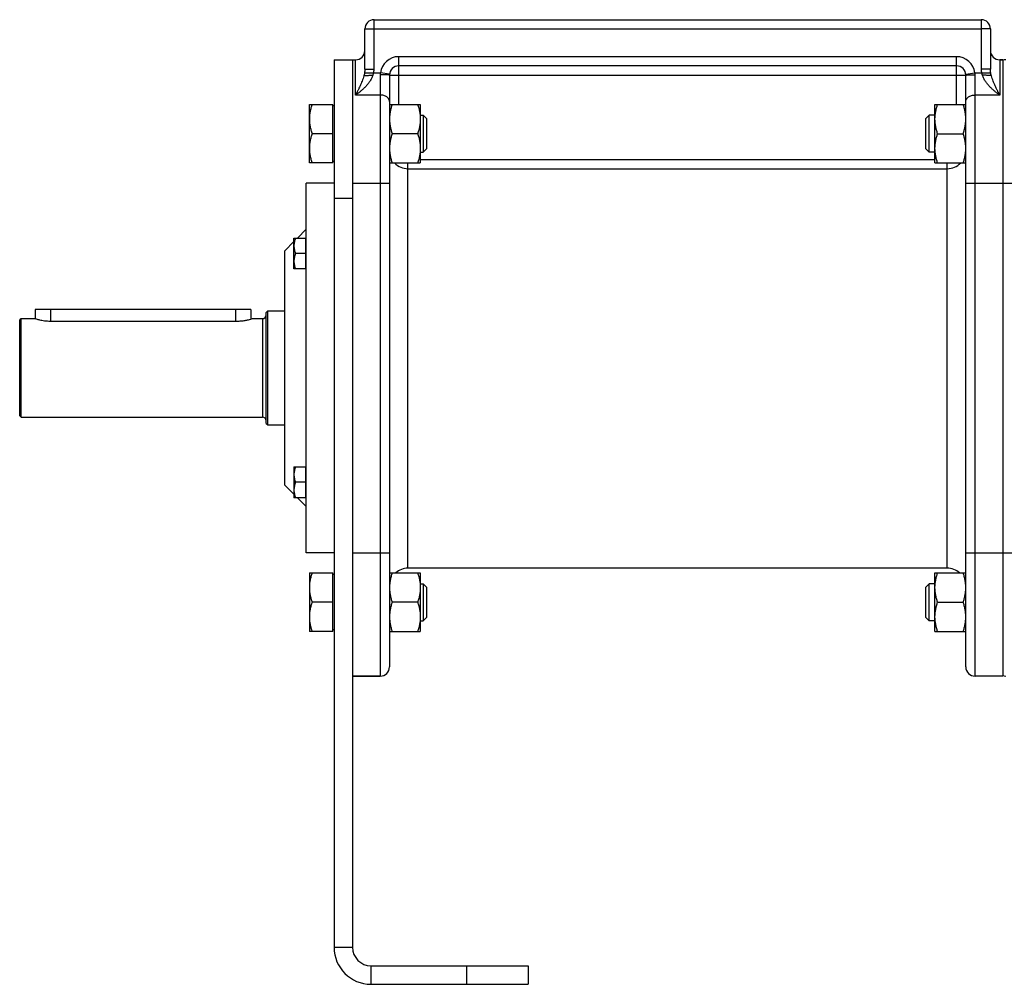
# Model space of a CAD drawing. Units: millimetres. Extents: x -2030 to 1361, y -1426 to 1568.
# Drawn here: x 476 to 795, y -187 to 126 of the extents above; entities that cross this region are included whole.
import ezdxf

# ---------------------------------------------------------------- set-up
doc = ezdxf.new("R2010")
doc.units = ezdxf.units.MM
doc.header["$LTSCALE"] = 19.36
doc.layers.get('0').update_dxf_attribs({"linetype": 'CONTINUOUS'})
doc.layers.add('3_ALL_AXES', color=7, linetype='CONTINUOUS')

msp = doc.modelspace()

# ---------------------------------------------------------------- linework, layer by layer
at = {"color": 9, "linetype": 'CONTINUOUS'}
for p, q in [((590.78, 109.45), (590.78, 125.51)), ((787.78, 125.51), (787.78, 109.45)), ((587.78, 122.51), (590.78, 122.51)), ((590.78, 122.51), (787.78, 122.51)), ((790.78, 122.51), (787.78, 122.51)), ((584.78, 101.07), (584.78, 112.51)), ((598.78, 98.02), (598.78, 113.51)), ((779.78, 113.51), (598.78, 113.51)), ((779.78, 98.02), (779.78, 113.51)), ((793.78, 112.51), (793.78, 101.07)), ((587.78, 109.45), (590.78, 109.45)), ((790.78, 109.45), (787.78, 109.45)), ((587.66, 108.22), (592.82, 108.22)), ((592.78, 107.67), (592.78, -87.49)), ((595.8, 107.86), (592.82, 108.22)), ((595.78, 107.51), (782.78, 107.51)), ((782.76, 107.86), (785.74, 108.22)), ((785.74, 108.22), (790.89, 108.22)), ((785.78, -87.49), (785.78, 107.67)), ((592.78, 101.07), (584.78, 101.07)), ((793.78, 101.07), (785.78, 101.07)), ((605.78, 80.15), (772.78, 80.15)), ((601.78, -52.49), (601.78, 79.02)), ((601.78, 77.16), (776.78, 77.16)), ((776.78, -52.49), (776.78, 79.02)), ((583.78, 72.51), (595.78, 72.51)), ((782.78, 72.51), (809.78, 72.51)), ((583.78, 67.51), (577.78, 67.51)), ((485.78, 31.51), (485.78, 27.71)), ((545.78, 31.51), (545.78, 27.71)), ((554.58, 28.51), (554.58, -3.49)), ((583.78, -47.49), (595.78, -47.49)), ((782.78, -47.49), (809.78, -47.49)), ((577.78, -175.49), (583.78, -175.49)), ((589.78, -187.49), (589.78, -181.49)), ((620.78, -181.49), (620.78, -187.49))]:
    msp.add_line(p, q, dxfattribs=at)
at = {"color": 7, "linetype": 'CONTINUOUS'}
for p, q in [((590.78, 125.51), (787.78, 125.51)), ((587.78, 109.45), (587.78, 122.51)), ((790.78, 122.51), (790.78, 109.45)), ((577.78, 112.51), (577.78, -175.49)), ((577.78, 112.51), (584.78, 112.51)), ((794.78, 112.51), (793.78, 112.51)), ((794.78, 112.51), (794.78, -87.49)), ((779.78, 110.51), (598.78, 110.51)), ((595.78, 107.51), (595.78, -84.49)), ((782.78, -84.49), (782.78, 107.51)), ((569.78, 79.02), (569.78, 98.02)), ((569.78, 98.02), (577.38, 98.02)), ((577.38, 79.02), (577.38, 98.02)), ((577.78, 97.52), (577.38, 97.52)), ((595.78, 98.02), (605.78, 98.02)), ((605.78, 98.02), (605.78, 79.02)), ((772.78, 79.02), (772.78, 98.02)), ((772.78, 98.02), (782.78, 98.02)), ((605.78, 94.52), (606.7, 94.52)), ((606.7, 94.52), (606.7, 82.52)), ((606.7, 94.52), (607.78, 93.45)), ((607.78, 93.45), (607.78, 83.6)), ((770.85, 94.52), (769.78, 93.45)), ((769.78, 83.6), (769.78, 93.45)), ((770.85, 82.52), (770.85, 94.52)), ((772.78, 94.52), (770.85, 94.52)), ((577.38, 88.52), (570.63, 88.52)), ((604.93, 88.52), (596.63, 88.52)), ((773.63, 88.52), (781.93, 88.52)), ((606.7, 82.52), (607.78, 83.6)), ((770.85, 82.52), (769.78, 83.6)), ((605.78, 82.52), (606.7, 82.52)), ((772.78, 82.52), (770.85, 82.52)), ((577.38, 79.02), (569.78, 79.02)), ((577.78, 79.52), (577.38, 79.52)), ((595.78, 79.02), (605.78, 79.02)), ((772.78, 79.02), (782.78, 79.02)), ((568.78, -47.49), (568.78, 72.51)), ((577.78, 72.51), (568.78, 72.51)), ((564.78, 44.63), (564.78, 54.63)), ((564.78, 54.63), (568.58, 54.63)), ((565.9, 54.63), (568.78, 57.51)), ((568.58, 44.63), (568.58, 54.63)), ((561.78, 50.51), (564.78, 53.51)), ((568.78, 54.28), (568.58, 54.28)), ((561.78, -25.49), (561.78, 50.51)), ((568.58, 49.63), (565.22, 49.63)), ((568.78, 44.98), (568.58, 44.98)), ((568.58, 44.63), (564.78, 44.63)), ((480.78, 31.51), (480.78, 28.51)), ((550.78, 31.51), (480.78, 31.51)), ((550.78, 31.51), (550.78, 28.36)), ((555.78, 30.51), (556.28, 31.01)), ((555.78, -5.49), (555.78, 30.51)), ((556.28, -5.99), (556.28, 31.01)), ((556.28, 31.01), (561.78, 31.01)), ((475.78, 28.01), (476.28, 28.51)), ((475.78, -2.99), (475.78, 28.01)), ((476.28, -3.49), (476.28, 28.51)), ((476.28, 28.51), (480.78, 28.51)), ((551.28, 28.51), (554.58, 28.51)), ((475.78, -2.99), (476.28, -3.49)), ((476.28, -3.49), (554.58, -3.49)), ((555.78, -5.49), (556.28, -5.99)), ((556.28, -5.99), (561.78, -5.99)), ((564.78, -19.61), (564.78, -29.61)), ((564.78, -19.61), (568.58, -19.61)), ((568.58, -29.61), (568.58, -19.61)), ((568.78, -19.96), (568.58, -19.96)), ((561.78, -25.49), (564.78, -28.49)), ((568.58, -24.61), (565.22, -24.61)), ((568.58, -29.61), (564.78, -29.61)), ((565.9, -29.61), (568.78, -32.49)), ((568.78, -29.26), (568.58, -29.26)), ((577.78, -47.49), (568.78, -47.49)), ((569.78, -54.01), (569.78, -73.01)), ((569.78, -54.01), (577.38, -54.01)), ((577.38, -73.01), (577.38, -54.01)), ((595.78, -54.01), (605.78, -54.01)), ((605.78, -54.01), (605.78, -73.01)), ((772.78, -54.01), (782.78, -54.01)), ((772.78, -73.01), (772.78, -54.01)), ((577.78, -54.51), (577.38, -54.51)), ((605.78, -57.51), (606.7, -57.51)), ((606.7, -57.51), (607.78, -58.58)), ((606.7, -57.51), (606.7, -69.51)), ((770.85, -57.51), (769.78, -58.58)), ((772.78, -57.51), (770.85, -57.51)), ((770.85, -69.51), (770.85, -57.51)), ((607.78, -58.58), (607.78, -68.43)), ((769.78, -68.43), (769.78, -58.58)), ((577.38, -63.51), (570.63, -63.51)), ((604.93, -63.51), (596.63, -63.51)), ((773.63, -63.51), (781.93, -63.51)), ((605.78, -69.51), (606.7, -69.51)), ((606.7, -69.51), (607.78, -68.43)), ((770.85, -69.51), (769.78, -68.43)), ((772.78, -69.51), (770.85, -69.51)), ((577.38, -73.01), (569.78, -73.01)), ((577.78, -72.51), (577.38, -72.51)), ((595.78, -73.01), (605.78, -73.01)), ((772.78, -73.01), (782.78, -73.01)), ((583.78, -87.49), (592.78, -87.49)), ((794.78, -87.49), (785.78, -87.49)), ((640.78, -181.49), (640.78, -187.49)), ((589.78, -187.49), (640.78, -187.49))]:
    msp.add_line(p, q, dxfattribs=at)
at = {"color": 3, "linetype": 'CONTINUOUS'}
for p, q in [((583.78, 112.51), (583.78, -175.49)), ((589.78, -181.49), (640.78, -181.49))]:
    msp.add_line(p, q, dxfattribs=at)
at = {"color": 7, "linetype": 'CONTINUOUS'}
for centre, radius, start, end in [((590.78, 122.51), 3, 90, 180), ((787.78, 122.51), 3, 0, 90), ((584.78, 115.51), 3, 270, 360), ((793.78, 115.51), 3, 180, 270), ((795.78, 109.51), 3, 90, 109.4712), ((598.78, 107.51), 3, 90, 180), ((779.78, 107.51), 3, 0, 90), ((554.58, 29.71), 1.2, 270, 360), ((554.58, -4.69), 1.2, 0, 90), ((601.78, -58.49), 6, 90, 131.609), ((776.78, -58.49), 6, 48.391, 90), ((592.78, -84.49), 3, 270, 360), ((785.78, -84.49), 3, 180, 270), ((795.78, -84.49), 3, 250.5288, 270), ((589.78, -175.49), 12, 180, 270)]:
    msp.add_arc(centre, radius, start, end, dxfattribs=at)
at = {"color": 9, "linetype": 'CONTINUOUS'}
for centre, radius, start, end in [((598.78, 107.51), 6, 90, 173.2316), ((779.78, 107.51), 6, 6.7684, 90), ((585.49, 109.46), 5.29, 346.3792, 359.9318), ((793.06, 109.46), 5.29, 180.0682, 193.6208), ((596.35, 107.67), 3.57, 171.2218, 179.9862), ((782.22, 107.67), 3.56, 0.0033, 8.7886), ((601.78, 83.16), 6, 223.6413, 270.0018), ((776.78, 83.16), 6, 269.9982, 316.3587)]:
    msp.add_arc(centre, radius, start, end, dxfattribs=at)
at = {"color": 3, "linetype": 'CONTINUOUS'}
msp.add_arc((589.78, -175.49), 6, 180, 270, dxfattribs=at)
at = {"color": 9, "linetype": 'CONTINUOUS'}
for points, knots in [([(587.78, 109.45), (587.78, 109.25), (587.76, 108.83), (587.7, 108.42), (587.66, 108.22)], [0, 0, 0, 0, 0.501215, 1, 1, 1, 1]), ([(790.89, 108.22), (790.86, 108.42), (790.8, 108.83), (790.78, 109.25), (790.78, 109.45)], [0, 0, 0, 0, 0.498785, 1, 1, 1, 1]), ([(590.34, 107.47), (590.23, 107.11), (589.94, 106.41), (589.38, 105.43), (588.71, 104.54), (587.98, 103.73), (587.22, 102.98), (586.55, 102.41), (586.01, 101.97), (585.67, 101.71), (585.39, 101.51), (585.19, 101.36), (584.98, 101.22), (584.85, 101.12), (584.78, 101.07)], [0, 0, 0, 0, 0.132143, 0.26261, 0.391075, 0.517441, 0.641646, 0.763596, 0.823681, 0.883134, 0.912614, 0.941921, 0.971053, 1, 1, 1, 1]), ([(587.47, 107.32), (587.39, 107.02), (587.21, 106.44), (586.9, 105.59), (586.57, 104.79), (586.23, 104), (585.93, 103.37), (585.69, 102.87), (585.51, 102.5), (585.36, 102.2), (585.24, 101.96), (585.15, 101.78), (585.05, 101.6), (584.96, 101.43), (584.87, 101.25), (584.81, 101.13), (584.78, 101.07)], [0, 0, 0, 0, 0.135977, 0.267364, 0.395286, 0.520441, 0.643267, 0.703899, 0.764045, 0.82372, 0.853385, 0.882936, 0.912374, 0.941696, 0.970908, 1, 1, 1, 1]), ([(587.66, 108.22), (587.65, 108.14), (587.59, 107.84), (587.52, 107.54), (587.47, 107.32)], [0, 0, 0, 0, 0.255103, 1, 1, 1, 1]), ([(590.63, 108.22), (590.59, 108.09), (590.5, 107.84), (590.39, 107.59), (590.34, 107.47)], [0, 0, 0, 0, 0.500258, 1, 1, 1, 1]), ([(595.78, 107.51), (595.78, 107.51), (595.78, 107.51), (595.77, 107.52), (595.77, 107.52), (595.76, 107.53), (595.74, 107.53), (595.72, 107.54), (595.69, 107.55), (595.65, 107.56), (595.6, 107.56), (595.55, 107.57), (595.49, 107.58), (595.4, 107.59), (595.26, 107.6), (595.09, 107.61), (594.89, 107.62), (594.67, 107.64), (594.35, 107.65), (593.91, 107.66), (593.36, 107.67), (592.97, 107.67), (592.78, 107.67)], [0, 0, 0, 0, 0.001361, 0.002963, 0.004962, 0.007439, 0.013969, 0.022714, 0.033718, 0.046985, 0.062502, 0.080242, 0.10017, 0.122244, 0.172621, 0.230912, 0.296568, 0.368965, 0.447414, 0.619414, 0.80599, 1, 1, 1, 1]), ([(782.78, 107.51), (782.78, 107.51), (782.78, 107.51), (782.78, 107.52), (782.79, 107.52), (782.8, 107.53), (782.81, 107.53), (782.84, 107.54), (782.87, 107.55), (782.91, 107.56), (782.96, 107.56), (783.01, 107.57), (783.07, 107.58), (783.16, 107.59), (783.29, 107.6), (783.47, 107.61), (783.66, 107.62), (783.88, 107.64), (784.2, 107.65), (784.64, 107.66), (785.2, 107.67), (785.58, 107.67), (785.78, 107.67)], [0, 0, 0, 0, 0.001361, 0.002963, 0.004962, 0.007439, 0.013969, 0.022714, 0.033718, 0.046985, 0.062502, 0.080242, 0.10017, 0.122244, 0.172621, 0.230912, 0.296568, 0.368965, 0.447414, 0.619414, 0.80599, 1, 1, 1, 1]), ([(788.22, 107.47), (788.16, 107.59), (788.05, 107.84), (787.96, 108.09), (787.93, 108.22)], [0, 0, 0, 0, 0.499742, 1, 1, 1, 1]), ([(793.78, 101.07), (793.71, 101.12), (793.57, 101.22), (793.37, 101.36), (793.16, 101.51), (792.89, 101.71), (792.55, 101.97), (792.01, 102.41), (791.34, 102.98), (790.57, 103.73), (789.84, 104.54), (789.18, 105.43), (788.61, 106.41), (788.33, 107.11), (788.22, 107.47)], [0, 0, 0, 0, 0.028947, 0.058079, 0.087386, 0.116866, 0.176319, 0.236404, 0.358354, 0.482559, 0.608925, 0.73739, 0.867857, 1, 1, 1, 1]), ([(791.09, 107.32), (791.07, 107.39), (791, 107.69), (790.93, 107.99), (790.89, 108.22)], [0, 0, 0, 0, 0.245023, 1, 1, 1, 1]), ([(793.78, 101.07), (793.75, 101.13), (793.69, 101.25), (793.59, 101.43), (793.5, 101.6), (793.41, 101.78), (793.32, 101.96), (793.2, 102.2), (793.04, 102.5), (792.86, 102.87), (792.62, 103.37), (792.33, 104), (791.98, 104.79), (791.65, 105.59), (791.35, 106.44), (791.17, 107.02), (791.09, 107.32)], [0, 0, 0, 0, 0.029092, 0.058304, 0.087626, 0.117064, 0.146615, 0.17628, 0.235955, 0.296101, 0.356733, 0.479559, 0.604714, 0.732636, 0.864023, 1, 1, 1, 1]), ([(595.78, 98.93), (595.78, 99), (595.77, 99.14), (595.72, 99.35), (595.65, 99.56), (595.55, 99.76), (595.43, 99.95), (595.22, 100.19), (594.9, 100.47), (594.44, 100.73), (593.92, 100.93), (593.36, 101.05), (592.97, 101.07), (592.78, 101.07)], [0, 0, 0, 0, 0.051806, 0.104085, 0.157278, 0.211773, 0.26788, 0.325825, 0.447548, 0.577237, 0.713873, 0.855597, 1, 1, 1, 1]), ([(782.78, 98.93), (782.78, 99), (782.79, 99.14), (782.83, 99.35), (782.9, 99.56), (783, 99.76), (783.13, 99.95), (783.34, 100.19), (783.66, 100.47), (784.11, 100.73), (784.63, 100.93), (785.19, 101.05), (785.58, 101.07), (785.78, 101.07)], [0, 0, 0, 0, 0.051806, 0.104085, 0.157278, 0.211773, 0.26788, 0.325825, 0.447548, 0.577237, 0.713873, 0.855597, 1, 1, 1, 1])]:
    msp.add_open_spline(points, degree=3, knots=knots, dxfattribs=at)
at = {"color": 7, "linetype": 'CONTINUOUS'}
for points, knots in [([(587.47, 107.32), (587.49, 107.32), (587.55, 107.33), (587.65, 107.35), (587.76, 107.37), (587.94, 107.39), (588.21, 107.41), (588.56, 107.43), (588.97, 107.45), (589.56, 107.47), (590.02, 107.47), (590.34, 107.47)], [0, 0, 0, 0, 0.027852, 0.061736, 0.101483, 0.146866, 0.253414, 0.378771, 0.519803, 0.672965, 1, 1, 1, 1]), ([(791.09, 107.32), (791.06, 107.32), (791.01, 107.33), (790.91, 107.35), (790.8, 107.37), (790.61, 107.39), (790.35, 107.41), (789.99, 107.43), (789.59, 107.45), (788.99, 107.47), (788.53, 107.47), (788.22, 107.47)], [0, 0, 0, 0, 0.027852, 0.061736, 0.101483, 0.146866, 0.253414, 0.378771, 0.519803, 0.672965, 1, 1, 1, 1]), ([(570.63, 98.02), (570.5, 97.64), (570.26, 96.86), (569.99, 95.68), (569.82, 94.48), (569.78, 93.67), (569.78, 93.27)], [0, 0, 0, 0, 0.251424, 0.501758, 0.751157, 1, 1, 1, 1]), ([(596.63, 98.02), (596.5, 97.64), (596.26, 96.86), (595.99, 95.68), (595.82, 94.48), (595.78, 93.67), (595.78, 93.27)], [0, 0, 0, 0, 0.251424, 0.501758, 0.751157, 1, 1, 1, 1]), ([(604.93, 98.02), (605.06, 97.64), (605.29, 96.86), (605.56, 95.68), (605.74, 94.48), (605.78, 93.67), (605.78, 93.27)], [0, 0, 0, 0, 0.251424, 0.501758, 0.751157, 1, 1, 1, 1]), ([(772.78, 93.27), (772.78, 93.67), (772.82, 94.48), (772.99, 95.68), (773.26, 96.86), (773.5, 97.64), (773.63, 98.02)], [0, 0, 0, 0, 0.248843, 0.498242, 0.748576, 1, 1, 1, 1]), ([(782.78, 93.27), (782.78, 93.67), (782.74, 94.48), (782.56, 95.68), (782.29, 96.86), (782.06, 97.64), (781.93, 98.02)], [0, 0, 0, 0, 0.248843, 0.498242, 0.748576, 1, 1, 1, 1]), ([(569.78, 93.27), (569.78, 92.87), (569.82, 92.07), (569.99, 90.87), (570.26, 89.68), (570.5, 88.91), (570.63, 88.52)], [0, 0, 0, 0, 0.248843, 0.498242, 0.748576, 1, 1, 1, 1]), ([(595.78, 93.27), (595.78, 92.87), (595.82, 92.07), (595.99, 90.87), (596.26, 89.68), (596.5, 88.91), (596.63, 88.52)], [0, 0, 0, 0, 0.248843, 0.498242, 0.748576, 1, 1, 1, 1]), ([(605.78, 93.27), (605.78, 92.87), (605.74, 92.07), (605.56, 90.87), (605.29, 89.68), (605.06, 88.91), (604.93, 88.52)], [0, 0, 0, 0, 0.248843, 0.498242, 0.748576, 1, 1, 1, 1]), ([(773.63, 88.52), (773.5, 88.91), (773.26, 89.68), (772.99, 90.87), (772.82, 92.07), (772.78, 92.87), (772.78, 93.27)], [0, 0, 0, 0, 0.251424, 0.501758, 0.751157, 1, 1, 1, 1]), ([(781.93, 88.52), (782.06, 88.91), (782.29, 89.68), (782.56, 90.87), (782.74, 92.07), (782.78, 92.87), (782.78, 93.27)], [0, 0, 0, 0, 0.251424, 0.501758, 0.751157, 1, 1, 1, 1]), ([(570.63, 88.52), (570.5, 88.14), (570.26, 87.36), (569.99, 86.18), (569.82, 84.98), (569.78, 84.17), (569.78, 83.77)], [0, 0, 0, 0, 0.251424, 0.501758, 0.751157, 1, 1, 1, 1]), ([(596.63, 88.52), (596.5, 88.14), (596.26, 87.36), (595.99, 86.18), (595.82, 84.98), (595.78, 84.17), (595.78, 83.77)], [0, 0, 0, 0, 0.251424, 0.501758, 0.751157, 1, 1, 1, 1]), ([(604.93, 88.52), (605.06, 88.14), (605.29, 87.36), (605.56, 86.18), (605.74, 84.98), (605.78, 84.17), (605.78, 83.77)], [0, 0, 0, 0, 0.251424, 0.501758, 0.751157, 1, 1, 1, 1]), ([(772.78, 83.77), (772.78, 84.17), (772.82, 84.98), (772.99, 86.18), (773.26, 87.36), (773.5, 88.14), (773.63, 88.52)], [0, 0, 0, 0, 0.248843, 0.498242, 0.748576, 1, 1, 1, 1]), ([(782.78, 83.77), (782.78, 84.17), (782.74, 84.98), (782.56, 86.18), (782.29, 87.36), (782.06, 88.14), (781.93, 88.52)], [0, 0, 0, 0, 0.248843, 0.498242, 0.748576, 1, 1, 1, 1]), ([(569.78, 83.77), (569.78, 83.37), (569.82, 82.57), (569.99, 81.37), (570.26, 80.18), (570.5, 79.41), (570.63, 79.02)], [0, 0, 0, 0, 0.248843, 0.498242, 0.748576, 1, 1, 1, 1]), ([(595.78, 83.77), (595.78, 83.37), (595.82, 82.57), (595.99, 81.37), (596.26, 80.18), (596.5, 79.41), (596.63, 79.02)], [0, 0, 0, 0, 0.248843, 0.498242, 0.748576, 1, 1, 1, 1]), ([(605.78, 83.77), (605.78, 83.37), (605.74, 82.57), (605.56, 81.37), (605.29, 80.18), (605.06, 79.41), (604.93, 79.02)], [0, 0, 0, 0, 0.248843, 0.498242, 0.748576, 1, 1, 1, 1]), ([(773.63, 79.02), (773.5, 79.41), (773.26, 80.18), (772.99, 81.37), (772.82, 82.57), (772.78, 83.37), (772.78, 83.77)], [0, 0, 0, 0, 0.251424, 0.501758, 0.751157, 1, 1, 1, 1]), ([(781.93, 79.02), (782.06, 79.41), (782.29, 80.18), (782.56, 81.37), (782.74, 82.57), (782.78, 83.37), (782.78, 83.77)], [0, 0, 0, 0, 0.251424, 0.501758, 0.751157, 1, 1, 1, 1]), ([(565.22, 54.63), (565.16, 54.43), (565.03, 54.02), (564.89, 53.4), (564.8, 52.77), (564.78, 52.34), (564.78, 52.13)], [0, 0, 0, 0, 0.251421, 0.501754, 0.751153, 1, 1, 1, 1]), ([(564.78, 52.13), (564.78, 51.92), (564.8, 51.5), (564.89, 50.87), (565.03, 50.24), (565.16, 49.83), (565.22, 49.63)], [0, 0, 0, 0, 0.248847, 0.498246, 0.748579, 1, 1, 1, 1]), ([(565.22, 49.63), (565.16, 49.43), (565.03, 49.02), (564.89, 48.4), (564.8, 47.77), (564.78, 47.34), (564.78, 47.13)], [0, 0, 0, 0, 0.251421, 0.501754, 0.751153, 1, 1, 1, 1]), ([(564.78, 47.13), (564.78, 46.92), (564.8, 46.5), (564.89, 45.87), (565.03, 45.24), (565.16, 44.83), (565.22, 44.63)], [0, 0, 0, 0, 0.248847, 0.498246, 0.748579, 1, 1, 1, 1]), ([(565.22, -19.61), (565.16, -19.82), (565.03, -20.23), (564.89, -20.85), (564.8, -21.48), (564.78, -21.9), (564.78, -22.11)], [0, 0, 0, 0, 0.251421, 0.501754, 0.751153, 1, 1, 1, 1]), ([(564.78, -22.11), (564.78, -22.33), (564.8, -22.75), (564.89, -23.38), (565.03, -24), (565.16, -24.41), (565.22, -24.61)], [0, 0, 0, 0, 0.248847, 0.498246, 0.748579, 1, 1, 1, 1]), ([(565.22, -24.61), (565.16, -24.82), (565.03, -25.23), (564.89, -25.85), (564.8, -26.48), (564.78, -26.9), (564.78, -27.11)], [0, 0, 0, 0, 0.251421, 0.501754, 0.751153, 1, 1, 1, 1]), ([(564.78, -27.11), (564.78, -27.33), (564.8, -27.75), (564.89, -28.38), (565.03, -29), (565.16, -29.41), (565.22, -29.61)], [0, 0, 0, 0, 0.248847, 0.498246, 0.748579, 1, 1, 1, 1]), ([(570.63, -54.01), (570.5, -54.39), (570.26, -55.17), (569.99, -56.35), (569.82, -57.55), (569.78, -58.35), (569.78, -58.76)], [0, 0, 0, 0, 0.251424, 0.501758, 0.751157, 1, 1, 1, 1]), ([(596.63, -54.01), (596.5, -54.39), (596.26, -55.17), (595.99, -56.35), (595.82, -57.55), (595.78, -58.35), (595.78, -58.76)], [0, 0, 0, 0, 0.251424, 0.501758, 0.751157, 1, 1, 1, 1]), ([(604.93, -54.01), (605.06, -54.39), (605.29, -55.17), (605.56, -56.35), (605.74, -57.55), (605.78, -58.35), (605.78, -58.76)], [0, 0, 0, 0, 0.251424, 0.501758, 0.751157, 1, 1, 1, 1]), ([(772.78, -58.76), (772.78, -58.35), (772.82, -57.55), (772.99, -56.35), (773.26, -55.17), (773.5, -54.39), (773.63, -54.01)], [0, 0, 0, 0, 0.248843, 0.498242, 0.748576, 1, 1, 1, 1]), ([(782.78, -58.76), (782.78, -58.35), (782.74, -57.55), (782.56, -56.35), (782.29, -55.17), (782.06, -54.39), (781.93, -54.01)], [0, 0, 0, 0, 0.248843, 0.498242, 0.748576, 1, 1, 1, 1]), ([(569.78, -58.76), (569.78, -59.16), (569.82, -59.96), (569.99, -61.16), (570.26, -62.34), (570.5, -63.12), (570.63, -63.51)], [0, 0, 0, 0, 0.248843, 0.498242, 0.748576, 1, 1, 1, 1]), ([(595.78, -58.76), (595.78, -59.16), (595.82, -59.96), (595.99, -61.16), (596.26, -62.34), (596.5, -63.12), (596.63, -63.51)], [0, 0, 0, 0, 0.248843, 0.498242, 0.748576, 1, 1, 1, 1]), ([(605.78, -58.76), (605.78, -59.16), (605.74, -59.96), (605.56, -61.16), (605.29, -62.34), (605.06, -63.12), (604.93, -63.51)], [0, 0, 0, 0, 0.248843, 0.498242, 0.748576, 1, 1, 1, 1]), ([(773.63, -63.51), (773.5, -63.12), (773.26, -62.34), (772.99, -61.16), (772.82, -59.96), (772.78, -59.16), (772.78, -58.76)], [0, 0, 0, 0, 0.251424, 0.501758, 0.751157, 1, 1, 1, 1]), ([(781.93, -63.51), (782.06, -63.12), (782.29, -62.34), (782.56, -61.16), (782.74, -59.96), (782.78, -59.16), (782.78, -58.76)], [0, 0, 0, 0, 0.251424, 0.501758, 0.751157, 1, 1, 1, 1]), ([(570.63, -63.51), (570.5, -63.89), (570.26, -64.67), (569.99, -65.85), (569.82, -67.05), (569.78, -67.85), (569.78, -68.26)], [0, 0, 0, 0, 0.251424, 0.501758, 0.751157, 1, 1, 1, 1]), ([(596.63, -63.51), (596.5, -63.89), (596.26, -64.67), (595.99, -65.85), (595.82, -67.05), (595.78, -67.85), (595.78, -68.26)], [0, 0, 0, 0, 0.251424, 0.501758, 0.751157, 1, 1, 1, 1]), ([(604.93, -63.51), (605.06, -63.89), (605.29, -64.67), (605.56, -65.85), (605.74, -67.05), (605.78, -67.85), (605.78, -68.26)], [0, 0, 0, 0, 0.251424, 0.501758, 0.751157, 1, 1, 1, 1]), ([(772.78, -68.26), (772.78, -67.85), (772.82, -67.05), (772.99, -65.85), (773.26, -64.67), (773.5, -63.89), (773.63, -63.51)], [0, 0, 0, 0, 0.248843, 0.498242, 0.748576, 1, 1, 1, 1]), ([(782.78, -68.26), (782.78, -67.85), (782.74, -67.05), (782.56, -65.85), (782.29, -64.67), (782.06, -63.89), (781.93, -63.51)], [0, 0, 0, 0, 0.248843, 0.498242, 0.748576, 1, 1, 1, 1]), ([(569.78, -68.26), (569.78, -68.66), (569.82, -69.46), (569.99, -70.66), (570.26, -71.84), (570.5, -72.62), (570.63, -73.01)], [0, 0, 0, 0, 0.248843, 0.498242, 0.748576, 1, 1, 1, 1]), ([(595.78, -68.26), (595.78, -68.66), (595.82, -69.46), (595.99, -70.66), (596.26, -71.84), (596.5, -72.62), (596.63, -73.01)], [0, 0, 0, 0, 0.248843, 0.498242, 0.748576, 1, 1, 1, 1]), ([(605.78, -68.26), (605.78, -68.66), (605.74, -69.46), (605.56, -70.66), (605.29, -71.84), (605.06, -72.62), (604.93, -73.01)], [0, 0, 0, 0, 0.248843, 0.498242, 0.748576, 1, 1, 1, 1]), ([(773.63, -73.01), (773.5, -72.62), (773.26, -71.84), (772.99, -70.66), (772.82, -69.46), (772.78, -68.66), (772.78, -68.26)], [0, 0, 0, 0, 0.251424, 0.501758, 0.751157, 1, 1, 1, 1]), ([(781.93, -73.01), (782.06, -72.62), (782.29, -71.84), (782.56, -70.66), (782.74, -69.46), (782.78, -68.66), (782.78, -68.26)], [0, 0, 0, 0, 0.251424, 0.501758, 0.751157, 1, 1, 1, 1])]:
    msp.add_open_spline(points, degree=3, knots=knots, dxfattribs=at)
at = {"layer": '3_ALL_AXES', "color": 7, "linetype": 'CONTINUOUS'}
for p, q in [((793.78, 112.51), (794.78, 112.51)), ((485.78, 27.71), (546.28, 27.71)), ((551.28, 28.51), (551.28, 28.51)), ((776.78, -52.49), (601.78, -52.49)), ((592.78, -87.49), (583.78, -87.49))]:
    msp.add_line(p, q, dxfattribs=at)
msp.add_arc((545.36, 47.44), 19.83, 285.8547, 287.3577, dxfattribs=at)
for points, knots in [([(480.78, 28.51), (480.91, 28.47), (481.39, 28.32), (482.13, 28.13), (483.03, 27.95), (483.88, 27.82), (484.81, 27.73), (485.45, 27.71), (485.78, 27.71)], [0, 0, 0, 0, 0.07885, 0.298563, 0.449747, 0.62122, 0.806909, 1, 1, 1, 1]), ([(546.28, 27.71), (546.74, 27.71), (547.63, 27.75), (548.88, 27.91), (549.91, 28.13), (550.52, 28.29), (550.78, 28.36)], [0, 0, 0, 0, 0.30515, 0.58681, 0.824406, 1, 1, 1, 1])]:
    msp.add_open_spline(points, degree=3, knots=knots, dxfattribs=at)

doc.saveas('drawing.dxf')
